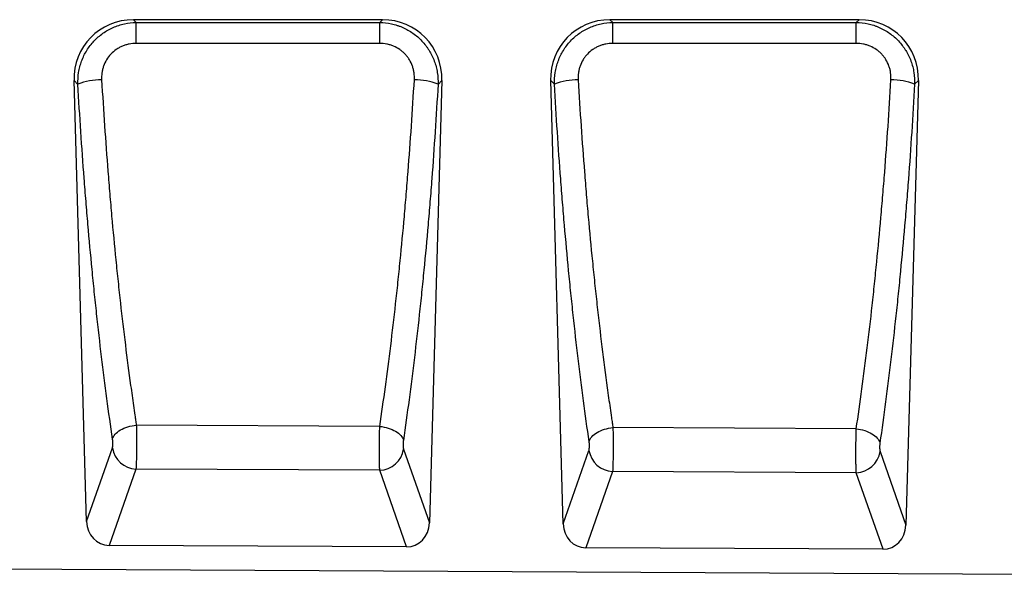
# Model space of a CAD drawing. Units: millimetres. Extents: x 75 to 2081, y 25 to 1460.
# Drawn here: x 1116 to 1443, y 793 to 978 of the extents above; entities that cross this region are included whole.
import ezdxf

# ---------------------------------------------------------------- set-up
doc = ezdxf.new("R2010")
doc.units = ezdxf.units.MM
doc.header["$LTSCALE"] = 5
doc.layers.get('0').update_dxf_attribs({"color": 1})
doc.layers.add('152402', color=7, linetype='Continuous')

# ---------------------------------------------------------------- blocks, each defined once
blk = doc.blocks.new('1080592-M_004_Front_view')
for p, q in [((132.07, 182.54), (49.26, 182.54)), ((49.26, 182.54), (50.22, 181.61)), ((50.22, 181.61), (131.11, 181.61)), ((131.11, 181.61), (132.07, 182.54)), ((290.41, 182.54), (207.59, 182.54)), ((207.59, 182.54), (208.55, 181.61)), ((208.55, 181.61), (289.45, 181.61)), ((289.45, 181.61), (290.41, 182.54)), ((33.71, 15.75), (29.57, 162.29)), ((30.85, 161.05), (29.57, 162.29)), ((151.76, 162.29), (147.6, 15.26)), ((151.76, 162.29), (150.49, 161.05)), ((192.07, 14.96), (187.91, 162.29)), ((189.17, 161.06), (187.91, 162.29)), ((310.09, 162.29), (305.92, 14.47)), ((310.09, 162.29), (308.83, 161.06)), ((50.25, 47.78), (50.25, 47.78)), ((131.13, 47.36), (50.25, 47.78)), ((131.13, 47.36), (131.13, 47.36)), ((208.6, 46.95), (208.6, 46.95)), ((289.44, 46.52), (208.6, 46.95)), ((289.44, 46.52), (289.44, 46.52)), ((33.71, 15.75), (42.29, 40.19)), ((139.04, 39.78), (147.6, 15.26)), ((192.07, 14.96), (200.64, 39.38)), ((297.36, 38.97), (305.92, 14.47)), ((50.12, 33.16), (41.23, 7.79)), ((131.13, 32.75), (50.12, 33.16)), ((140.02, 7.3), (131.13, 32.75)), ((208.47, 32.35), (199.58, 7)), ((289.44, 31.94), (208.47, 32.35)), ((298.33, 6.51), (289.44, 31.94)), ((140.02, 7.3), (41.23, 7.79)), ((298.33, 6.51), (199.58, 7)), ((-499.5, 2.5), (499.5, -2.5))]:
    blk.add_line(p, q)
at = {"flags": 128}
for points in [[(50.22, 174.66), (50.22, 175.91), (50.22, 177.11), (50.22, 178.22), (50.22, 179.22), (50.22, 180.08), (50.22, 180.77), (50.22, 181.29), (50.22, 181.61)], [(131.11, 174.66), (131.11, 175.91), (131.11, 177.11), (131.11, 178.22), (131.11, 179.22), (131.11, 180.08), (131.11, 180.77), (131.11, 181.29), (131.11, 181.61)], [(208.55, 174.65), (208.55, 175.91), (208.55, 177.11), (208.55, 178.22), (208.55, 179.22), (208.55, 180.08), (208.55, 180.77), (208.55, 181.29), (208.55, 181.61)], [(289.45, 174.65), (289.45, 175.91), (289.45, 177.11), (289.45, 178.22), (289.45, 179.22), (289.45, 180.08), (289.45, 180.78), (289.45, 181.29), (289.45, 181.61)], [(131.11, 174.66), (115.11, 174.66), (50.22, 174.66)], [(289.45, 174.65), (273.45, 174.65), (208.55, 174.65)]]:
    blk.add_lwpolyline(points, dxfattribs=at)
for centre, radius, start, end in [((38.27, 143.35), 19.2, 88.6552, 112.7573), ((143.06, 143.24), 19.3, 67.3658, 91.3264), ((196.6, 143.17), 19.37, 88.6782, 112.5587), ((301.4, 143.07), 19.47, 67.5632, 91.3035), ((50.48, 41.44), 8.29, 188.6971, 267.55), ((130.84, 41.04), 8.29, 271.9764, 351.2524), ((208.83, 40.63), 8.29, 188.6971, 267.55), ((289.16, 40.23), 8.29, 271.9764, 351.2524)]:
    blk.add_arc(centre, radius, start, end)
for centre, major_axis, ratio, start_param, end_param in [((49.89, 162.23), (-14.79, 14.38), 0.969463, 5.499162, 7.067208), ((131.44, 162.23), (-14.79, -14.38), 0.969463, 2.35757, 3.925616), ((208.22, 162.23), (-14.79, 14.38), 0.969463, 5.499162, 7.067208), ((289.78, 162.23), (-14.79, -14.38), 0.969463, 2.35757, 3.925616), ((41.82, 16.62), (2.95, 8.42), 0.896823, 1.97417, 3.441718), ((139.5, 16.13), (2.94, -8.43), 0.89628, 5.975152, 7.451665), ((200.17, 15.83), (2.95, 8.42), 0.896823, 1.97417, 3.441718), ((297.81, 15.34), (2.94, -8.43), 0.89628, 5.975152, 7.451665)]:
    blk.add_ellipse(centre, major_axis=major_axis, ratio=ratio, start_param=start_param, end_param=end_param)
for points, knots in [([(30.85, 161.05), (30.8, 162.37), (30.89, 163.68), (31.19, 165.62), (31.33, 166.26), (31.66, 167.53), (31.86, 168.17), (32.54, 170.02), (33.11, 171.19), (34.14, 172.86), (34.51, 173.41), (35.32, 174.46), (35.74, 174.96), (37.08, 176.39), (38.07, 177.25), (39.68, 178.39), (40.24, 178.75), (41.38, 179.4), (42.55, 179.98), (43.77, 180.45), (45.02, 180.85), (45.66, 181.03), (47.59, 181.44), (48.9, 181.59), (50.22, 181.61)], [0, 0, 0, 0, 0.125, 0.125, 0.1875, 0.1875, 0.25, 0.25, 0.375, 0.375, 0.4375, 0.4375, 0.5, 0.5, 0.625, 0.625, 0.6875, 0.6875, 0.75, 0.8125, 0.8125, 0.875, 0.875, 1, 1, 1, 1]), ([(131.11, 181.61), (132.44, 181.59), (133.74, 181.45), (135.65, 181.04), (136.28, 180.87), (137.22, 180.56), (137.54, 180.45), (138.15, 180.22), (138.46, 180.09), (139.96, 179.44), (141.09, 178.79), (142.7, 177.66), (143.23, 177.25), (144.22, 176.38), (144.69, 175.93), (145.58, 174.98), (146.01, 174.48), (146.6, 173.7), (146.8, 173.43), (147.17, 172.89), (147.35, 172.61), (148.22, 171.21), (148.79, 170.03), (149.47, 168.18), (149.67, 167.56), (150.01, 166.28), (150.14, 165.63), (150.45, 163.69), (150.53, 162.38), (150.49, 161.05)], [0, 0, 0, 0, 0.125, 0.125, 0.1875, 0.1875, 0.21875, 0.21875, 0.25, 0.25, 0.375, 0.375, 0.4375, 0.4375, 0.5, 0.5, 0.5625, 0.5625, 0.59375, 0.59375, 0.625, 0.625, 0.75, 0.75, 0.8125, 0.8125, 0.875, 0.875, 1, 1, 1, 1]), ([(189.17, 161.06), (189.13, 162.38), (189.21, 163.69), (189.52, 165.63), (189.66, 166.27), (189.99, 167.54), (190.19, 168.17), (190.87, 170.02), (191.44, 171.2), (192.47, 172.87), (192.84, 173.41), (193.65, 174.46), (194.07, 174.97), (195.41, 176.4), (196.39, 177.26), (198.01, 178.4), (198.57, 178.76), (199.71, 179.4), (200.88, 179.99), (202.1, 180.45), (203.35, 180.86), (203.99, 181.03), (205.92, 181.45), (207.23, 181.6), (208.55, 181.61)], [0, 0, 0, 0, 0.125, 0.125, 0.1875, 0.1875, 0.25, 0.25, 0.375, 0.375, 0.4375, 0.4375, 0.5, 0.5, 0.625, 0.625, 0.6875, 0.6875, 0.75, 0.8125, 0.8125, 0.875, 0.875, 1, 1, 1, 1]), ([(289.45, 181.61), (290.77, 181.6), (292.07, 181.45), (293.99, 181.04), (294.62, 180.87), (295.56, 180.57), (295.87, 180.46), (296.49, 180.22), (296.79, 180.1), (298.3, 179.44), (299.43, 178.8), (301.04, 177.66), (301.56, 177.25), (302.56, 176.39), (303.03, 175.94), (303.92, 174.98), (304.34, 174.48), (304.94, 173.7), (305.14, 173.44), (305.51, 172.89), (305.69, 172.62), (306.56, 171.21), (307.13, 170.04), (307.81, 168.19), (308.01, 167.56), (308.35, 166.28), (308.48, 165.64), (308.79, 163.7), (308.88, 162.39), (308.83, 161.06)], [0, 0, 0, 0, 0.125, 0.125, 0.1875, 0.1875, 0.21875, 0.21875, 0.25, 0.25, 0.375, 0.375, 0.4375, 0.4375, 0.5, 0.5, 0.5625, 0.5625, 0.59375, 0.59375, 0.625, 0.625, 0.75, 0.75, 0.8125, 0.8125, 0.875, 0.875, 1, 1, 1, 1]), ([(50.22, 174.66), (49.43, 174.66), (48.65, 174.58), (47.49, 174.35), (47.1, 174.26), (46.35, 174.03), (45.98, 173.89), (45.26, 173.59), (44.91, 173.42), (44.22, 173.05), (43.88, 172.84), (42.91, 172.17), (42.32, 171.66), (41.24, 170.53), (40.76, 169.89), (39.95, 168.56), (39.62, 167.86), (39.23, 166.76), (39.12, 166.38), (38.94, 165.62), (38.87, 165.24), (38.71, 164.09), (38.68, 163.32), (38.73, 162.54)], [0, 0, 0, 0, 0.125, 0.125, 0.1875, 0.1875, 0.25, 0.25, 0.3125, 0.3125, 0.375, 0.375, 0.5, 0.5, 0.625, 0.625, 0.75, 0.75, 0.8125, 0.8125, 0.875, 0.875, 1, 1, 1, 1]), ([(142.62, 162.54), (142.66, 163.32), (142.63, 164.09), (142.47, 165.25), (142.4, 165.63), (142.22, 166.39), (142.1, 166.77), (141.72, 167.86), (141.38, 168.57), (140.77, 169.57), (140.55, 169.9), (140.07, 170.52), (139.82, 170.81), (139.28, 171.38), (139, 171.65), (138.4, 172.16), (138.09, 172.4), (137.12, 173.07), (136.43, 173.44), (135.35, 173.89), (134.97, 174.03), (134.22, 174.26), (133.84, 174.35), (132.69, 174.58), (131.91, 174.66), (131.11, 174.66)], [0, 0, 0, 0, 0.125, 0.125, 0.1875, 0.1875, 0.25, 0.25, 0.375, 0.375, 0.4375, 0.4375, 0.5, 0.5, 0.5625, 0.5625, 0.625, 0.625, 0.75, 0.75, 0.8125, 0.8125, 0.875, 0.875, 1, 1, 1, 1]), ([(208.55, 174.65), (207.76, 174.65), (206.98, 174.58), (205.81, 174.35), (205.43, 174.25), (204.68, 174.02), (204.31, 173.89), (203.59, 173.59), (203.23, 173.42), (202.55, 173.04), (202.21, 172.83), (201.24, 172.16), (200.64, 171.65), (199.84, 170.8), (199.59, 170.51), (199.11, 169.88), (198.89, 169.56), (198.28, 168.56), (197.95, 167.86), (197.56, 166.76), (197.45, 166.38), (197.27, 165.62), (197.19, 165.24), (197.04, 164.09), (197.01, 163.32), (197.05, 162.53)], [0, 0, 0, 0, 0.125, 0.125, 0.1875, 0.1875, 0.25, 0.25, 0.3125, 0.3125, 0.375, 0.375, 0.5, 0.5, 0.5625, 0.5625, 0.625, 0.625, 0.75, 0.75, 0.8125, 0.8125, 0.875, 0.875, 1, 1, 1, 1]), ([(300.96, 162.53), (301, 163.31), (300.97, 164.09), (300.81, 165.24), (300.74, 165.62), (300.56, 166.39), (300.44, 166.76), (300.05, 167.86), (299.72, 168.56), (299.11, 169.57), (298.89, 169.89), (298.41, 170.51), (298.16, 170.81), (297.62, 171.37), (297.34, 171.64), (296.74, 172.15), (296.43, 172.4), (295.46, 173.06), (294.77, 173.44), (293.69, 173.89), (293.31, 174.02), (292.56, 174.25), (292.18, 174.35), (291.02, 174.58), (290.24, 174.65), (289.45, 174.65)], [0, 0, 0, 0, 0.125, 0.125, 0.1875, 0.1875, 0.25, 0.25, 0.375, 0.375, 0.4375, 0.4375, 0.5, 0.5, 0.5625, 0.5625, 0.625, 0.625, 0.75, 0.75, 0.8125, 0.8125, 0.875, 0.875, 1, 1, 1, 1]), ([(42.35, 43.11), (41.7, 47.53), (41.08, 52.02), (39.86, 61.16), (39.27, 65.8), (38.14, 75.21), (37.59, 79.98), (36.8, 87.24), (36.55, 89.67), (36.04, 94.57), (35.79, 97.04), (35.07, 104.46), (34.61, 109.46), (33.95, 117.04), (33.74, 119.57), (33.32, 124.68), (33.12, 127.24), (32.14, 140.09), (31.44, 150.5), (30.85, 161.05)], [0, 0, 0, 0, 0.125, 0.125, 0.25, 0.25, 0.375, 0.375, 0.4375, 0.4375, 0.5, 0.5, 0.625, 0.625, 0.6875, 0.6875, 0.75, 0.75, 1, 1, 1, 1]), ([(38.73, 162.54), (39.32, 152.28), (40.02, 142.14), (41, 129.64), (41.2, 127.14), (41.62, 122.18), (41.83, 119.71), (42.49, 112.34), (42.96, 107.47), (43.68, 100.25), (43.93, 97.85), (44.43, 93.08), (44.69, 90.71), (45.48, 83.65), (46.03, 79.01), (47.17, 69.86), (47.76, 65.34), (48.67, 58.67), (48.98, 56.47), (49.45, 53.19), (49.69, 51.56), (49.92, 49.94), (50.09, 48.86), (50.17, 48.32), (50.25, 47.78)], [0, 0, 0, 0, 0.25, 0.25, 0.3125, 0.3125, 0.375, 0.375, 0.5, 0.5, 0.5625, 0.5625, 0.625, 0.625, 0.75, 0.75, 0.875, 0.875, 0.9375, 0.9375, 0.96875, 0.984375, 0.984375, 1, 1, 1, 1]), ([(131.13, 47.36), (131.77, 51.67), (132.4, 56.06), (133.61, 64.98), (134.2, 69.51), (135.33, 78.7), (135.88, 83.36), (136.67, 90.45), (136.92, 92.83), (137.43, 97.62), (137.68, 100.02), (138.4, 107.27), (138.86, 112.15), (139.52, 119.55), (139.73, 122.03), (140.15, 127.02), (140.35, 129.52), (141.33, 142.07), (142.02, 152.24), (142.62, 162.54)], [0, 0, 0, 0, 0.125, 0.125, 0.25, 0.25, 0.375, 0.375, 0.4375, 0.4375, 0.5, 0.5, 0.625, 0.625, 0.6875, 0.6875, 0.75, 0.75, 1, 1, 1, 1]), ([(150.49, 161.05), (149.89, 150.47), (149.2, 140.03), (148.22, 127.13), (148.02, 124.56), (147.6, 119.44), (147.39, 116.89), (146.73, 109.29), (146.27, 104.27), (145.54, 96.82), (145.29, 94.35), (144.79, 89.43), (144.53, 86.98), (143.74, 79.7), (143.19, 74.91), (142.06, 65.47), (141.47, 60.81), (140.25, 51.64), (139.62, 47.13), (138.98, 42.7)], [0, 0, 0, 0, 0.25, 0.25, 0.3125, 0.3125, 0.375, 0.375, 0.5, 0.5, 0.5625, 0.5625, 0.625, 0.625, 0.75, 0.75, 0.875, 0.875, 1, 1, 1, 1]), ([(200.7, 42.3), (200.05, 46.75), (199.42, 51.28), (198.21, 60.49), (197.62, 65.16), (196.48, 74.64), (195.93, 79.45), (195.14, 86.76), (194.88, 89.21), (194.38, 94.14), (194.13, 96.62), (193.4, 104.1), (192.94, 109.13), (192.28, 116.76), (192.07, 119.32), (191.65, 124.45), (191.45, 127.03), (190.46, 139.97), (189.77, 150.45), (189.17, 161.06)], [0, 0, 0, 0, 0.125, 0.125, 0.25, 0.25, 0.375, 0.375, 0.4375, 0.4375, 0.5, 0.5, 0.625, 0.625, 0.6875, 0.6875, 0.75, 0.75, 1, 1, 1, 1]), ([(197.05, 162.53), (197.65, 152.2), (198.34, 142), (199.33, 129.41), (199.53, 126.9), (199.95, 121.9), (200.16, 119.42), (200.83, 111.99), (201.29, 107.09), (202.02, 99.82), (202.26, 97.4), (202.77, 92.6), (203.03, 90.21), (203.82, 83.1), (204.37, 78.42), (205.51, 69.2), (206.1, 64.65), (207.01, 57.93), (207.32, 55.7), (207.8, 52.4), (208.03, 50.75), (208.27, 49.12), (208.44, 48.03), (208.52, 47.49), (208.6, 46.95)], [0, 0, 0, 0, 0.25, 0.25, 0.3125, 0.3125, 0.375, 0.375, 0.5, 0.5, 0.5625, 0.5625, 0.625, 0.625, 0.75, 0.75, 0.875, 0.875, 0.9375, 0.9375, 0.96875, 0.984375, 0.984375, 1, 1, 1, 1]), ([(289.44, 46.52), (290.09, 50.87), (290.72, 55.29), (291.93, 64.29), (292.52, 68.86), (293.66, 78.12), (294.21, 82.81), (295, 89.95), (295.26, 92.35), (295.76, 97.17), (296.01, 99.59), (296.73, 106.89), (297.19, 111.81), (297.85, 119.26), (298.07, 121.76), (298.48, 126.77), (298.69, 129.29), (299.67, 141.93), (300.36, 152.17), (300.96, 162.53)], [0, 0, 0, 0, 0.125, 0.125, 0.25, 0.25, 0.375, 0.375, 0.4375, 0.4375, 0.5, 0.5, 0.625, 0.625, 0.6875, 0.6875, 0.75, 0.75, 1, 1, 1, 1]), ([(308.83, 161.06), (308.23, 150.42), (307.54, 139.9), (306.56, 126.92), (306.35, 124.33), (305.94, 119.18), (305.72, 116.62), (305.06, 108.96), (304.6, 103.91), (303.87, 96.41), (303.63, 93.92), (303.12, 88.97), (302.86, 86.5), (302.07, 79.17), (301.52, 74.34), (300.38, 64.83), (299.79, 60.14), (298.57, 50.9), (297.94, 46.35), (297.29, 41.88)], [0, 0, 0, 0, 0.25, 0.25, 0.3125, 0.3125, 0.375, 0.375, 0.5, 0.5, 0.5625, 0.5625, 0.625, 0.625, 0.75, 0.75, 0.875, 0.875, 1, 1, 1, 1]), ([(42.35, 43.11), (42.47, 43.66), (42.77, 44.2), (43.67, 45.24), (44.27, 45.73), (45.71, 46.58), (46.54, 46.94), (48.33, 47.5), (49.29, 47.69), (50.25, 47.78)], [0, 0, 0, 0, 0.25, 0.25, 0.5, 0.5, 0.75, 0.75, 1, 1, 1, 1]), ([(50.25, 47.78), (50.25, 47.48), (50.26, 47.17), (50.27, 46.53), (50.28, 46.21), (50.29, 45.54), (50.29, 45.2), (50.3, 44.51), (50.31, 44.15), (50.31, 43.08), (50.32, 42.37), (50.32, 41.29), (50.31, 40.93), (50.31, 40.22), (50.31, 39.87), (50.3, 39.18), (50.3, 38.84), (50.29, 38.18), (50.29, 37.85), (50.27, 36.89), (50.26, 36.3), (50.23, 35.48), (50.23, 35.22), (50.21, 34.72), (50.2, 34.49), (50.17, 33.84), (50.15, 33.47), (50.12, 33.16)], [0, 0, 0, 0, 0.0625, 0.0625, 0.125, 0.125, 0.1875, 0.1875, 0.25, 0.25, 0.375, 0.375, 0.4375, 0.4375, 0.5, 0.5, 0.5625, 0.5625, 0.625, 0.625, 0.75, 0.75, 0.8125, 0.8125, 0.875, 0.875, 1, 1, 1, 1]), ([(131.13, 32.75), (131.13, 32.79), (131.12, 32.83), (131.12, 32.91), (131.12, 32.95), (131.11, 33.07), (131.1, 33.16), (131.09, 33.44), (131.08, 33.64), (131.07, 34.08), (131.06, 34.31), (131.05, 34.8), (131.04, 35.07), (131.02, 35.89), (131.01, 36.48), (131.01, 37.43), (131, 37.76), (131, 38.43), (131, 38.76), (131, 39.45), (131, 39.8), (131, 40.51), (131.01, 40.87), (131.01, 41.95), (131.02, 42.66), (131.04, 43.73), (131.04, 44.08), (131.06, 44.77), (131.07, 45.11), (131.08, 45.78), (131.09, 46.11), (131.1, 46.58), (131.11, 46.74), (131.11, 46.97), (131.12, 47.05), (131.12, 47.21), (131.12, 47.28), (131.13, 47.36)], [0, 0, 0, 0, 0.015625, 0.015625, 0.03125, 0.03125, 0.0625, 0.0625, 0.125, 0.125, 0.1875, 0.1875, 0.25, 0.25, 0.375, 0.375, 0.4375, 0.4375, 0.5, 0.5, 0.5625, 0.5625, 0.625, 0.625, 0.75, 0.75, 0.8125, 0.8125, 0.875, 0.875, 0.9375, 0.9375, 0.96875, 0.96875, 0.984375, 0.984375, 1, 1, 1, 1]), ([(131.13, 47.36), (132.08, 47.26), (133.03, 47.06), (134.81, 46.51), (135.64, 46.14), (137.07, 45.3), (137.67, 44.81), (138.56, 43.78), (138.85, 43.24), (138.98, 42.7)], [0, 0, 0, 0, 0.25, 0.25, 0.5, 0.5, 0.75, 0.75, 1, 1, 1, 1]), ([(200.7, 42.3), (200.82, 42.84), (201.12, 43.38), (202.02, 44.41), (202.62, 44.9), (204.06, 45.75), (204.89, 46.11), (206.69, 46.66), (207.64, 46.85), (208.6, 46.95)], [0, 0, 0, 0, 0.25, 0.25, 0.5, 0.5, 0.75, 0.75, 1, 1, 1, 1]), ([(208.6, 46.95), (208.6, 46.65), (208.61, 46.33), (208.62, 45.7), (208.63, 45.37), (208.64, 44.71), (208.64, 44.37), (208.65, 43.67), (208.66, 43.32), (208.66, 42.25), (208.67, 41.54), (208.66, 40.47), (208.66, 40.11), (208.66, 39.4), (208.66, 39.05), (208.65, 38.36), (208.65, 38.02), (208.64, 37.36), (208.64, 37.03), (208.62, 36.08), (208.61, 35.49), (208.58, 34.67), (208.57, 34.41), (208.56, 33.91), (208.55, 33.68), (208.52, 33.03), (208.5, 32.66), (208.47, 32.35)], [0, 0, 0, 0, 0.0625, 0.0625, 0.125, 0.125, 0.1875, 0.1875, 0.25, 0.25, 0.375, 0.375, 0.4375, 0.4375, 0.5, 0.5, 0.5625, 0.5625, 0.625, 0.625, 0.75, 0.75, 0.8125, 0.8125, 0.875, 0.875, 1, 1, 1, 1]), ([(289.44, 31.94), (289.44, 31.98), (289.44, 32.02), (289.44, 32.1), (289.43, 32.14), (289.43, 32.26), (289.42, 32.35), (289.41, 32.63), (289.4, 32.83), (289.38, 33.26), (289.38, 33.49), (289.36, 33.99), (289.36, 34.25), (289.34, 35.07), (289.33, 35.66), (289.32, 36.61), (289.32, 36.94), (289.32, 37.6), (289.32, 37.94), (289.32, 38.63), (289.32, 38.98), (289.32, 39.68), (289.32, 40.05), (289.33, 41.12), (289.34, 41.83), (289.36, 42.89), (289.36, 43.25), (289.37, 43.94), (289.38, 44.28), (289.4, 44.95), (289.41, 45.27), (289.42, 45.75), (289.42, 45.91), (289.43, 46.14), (289.43, 46.22), (289.44, 46.37), (289.44, 46.45), (289.44, 46.52)], [0, 0, 0, 0, 0.015625, 0.015625, 0.03125, 0.03125, 0.0625, 0.0625, 0.125, 0.125, 0.1875, 0.1875, 0.25, 0.25, 0.375, 0.375, 0.4375, 0.4375, 0.5, 0.5, 0.5625, 0.5625, 0.625, 0.625, 0.75, 0.75, 0.8125, 0.8125, 0.875, 0.875, 0.9375, 0.9375, 0.96875, 0.96875, 0.984375, 0.984375, 1, 1, 1, 1]), ([(289.44, 46.52), (290.39, 46.42), (291.35, 46.23), (293.13, 45.68), (293.95, 45.31), (295.38, 44.47), (295.98, 43.99), (296.88, 42.96), (297.17, 42.42), (297.29, 41.88)], [0, 0, 0, 0, 0.25, 0.25, 0.5, 0.5, 0.75, 0.75, 1, 1, 1, 1]), ([(42.29, 40.19), (42.31, 40.25), (42.33, 40.32), (42.36, 40.5), (42.38, 40.6), (42.4, 40.81), (42.41, 40.93), (42.43, 41.19), (42.44, 41.32), (42.44, 41.6), (42.44, 41.74), (42.44, 42.03), (42.43, 42.17), (42.42, 42.46), (42.41, 42.6), (42.38, 42.87), (42.36, 42.99), (42.35, 43.11)], [0, 0, 0, 0, 0.125, 0.125, 0.25, 0.25, 0.375, 0.375, 0.5, 0.5, 0.625, 0.625, 0.75, 0.75, 0.875, 0.875, 1, 1, 1, 1]), ([(138.98, 42.7), (138.96, 42.58), (138.94, 42.45), (138.92, 42.18), (138.91, 42.04), (138.89, 41.76), (138.89, 41.62), (138.88, 41.33), (138.88, 41.18), (138.89, 40.91), (138.89, 40.77), (138.91, 40.52), (138.92, 40.4), (138.95, 40.18), (138.96, 40.08), (139, 39.91), (139.02, 39.84), (139.04, 39.78)], [0, 0, 0, 0, 0.125, 0.125, 0.25, 0.25, 0.375, 0.375, 0.5, 0.5, 0.625, 0.625, 0.75, 0.75, 0.875, 0.875, 1, 1, 1, 1]), ([(200.64, 39.38), (200.66, 39.44), (200.68, 39.51), (200.71, 39.69), (200.73, 39.79), (200.75, 40), (200.76, 40.12), (200.78, 40.38), (200.79, 40.51), (200.79, 40.79), (200.79, 40.93), (200.79, 41.22), (200.78, 41.36), (200.77, 41.64), (200.76, 41.79), (200.73, 42.05), (200.71, 42.18), (200.7, 42.3)], [0, 0, 0, 0, 0.125, 0.125, 0.25, 0.25, 0.375, 0.375, 0.5, 0.5, 0.625, 0.625, 0.75, 0.75, 0.875, 0.875, 1, 1, 1, 1]), ([(297.29, 41.88), (297.28, 41.76), (297.26, 41.64), (297.24, 41.37), (297.22, 41.23), (297.21, 40.95), (297.2, 40.8), (297.2, 40.52), (297.2, 40.37), (297.21, 40.1), (297.21, 39.96), (297.23, 39.71), (297.24, 39.59), (297.27, 39.37), (297.28, 39.27), (297.32, 39.1), (297.34, 39.03), (297.36, 38.97)], [0, 0, 0, 0, 0.125, 0.125, 0.25, 0.25, 0.375, 0.375, 0.5, 0.5, 0.625, 0.625, 0.75, 0.75, 0.875, 0.875, 1, 1, 1, 1])]:
    blk.add_open_spline(points, degree=3, knots=knots)

msp = doc.modelspace()

# ---------------------------------------------------------------- block references
at = {"layer": '152402'}
msp.add_blockref('1080592-M_004_Front_view', (1104.021, 795.166), dxfattribs=at)

doc.saveas('drawing.dxf')
